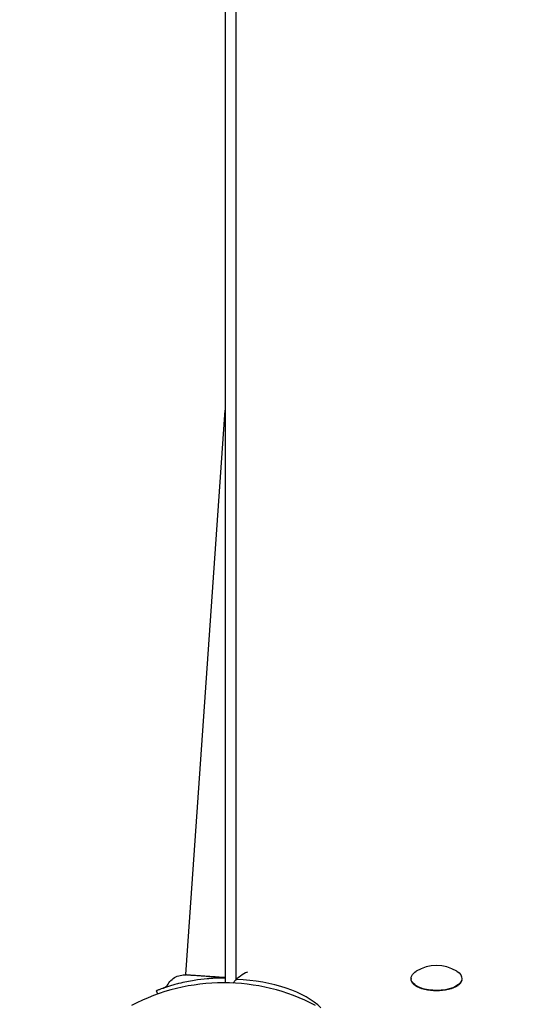
# Model space of a CAD drawing. Units: millimetres. Extents: x -2322 to 5944, y -7169 to 1941.
# Drawn here: x 1937 to 2094, y 29 to 339 of the extents above; entities that cross this region are included whole.
import ezdxf

# ---------------------------------------------------------------- set-up
doc = ezdxf.new("R2010")
doc.units = ezdxf.units.MM
doc.header["$LTSCALE"] = 0.2
doc.header["$MEASUREMENT"] = 0
doc.header["$PDMODE"] = 1
doc.layers.add('HAGS-Dim Plan', color=7, linetype='Continuous', lineweight=100)
doc.layers.add('HAGS-Plan', color=7, linetype='Continuous')
doc.styles.get("Standard").update_dxf_attribs({"font": 'g13f12d.shx', "height": 300})
doc.dimstyles.new('HAGS - Dim Plan', dxfattribs={"dimtxt": 300, "dimasz": 200, "dimexe": 0.18, "dimexo": 0.0625, "dimgap": 150, "dimtad": 0, "dimlfac": 0.001, "dimrnd": 0.05, "dimzin": 1, "dimdsep": 46, "dimtxsty": 'Standard', "dimblk": 'HAGS - Dim Plan arrow', "dimcen": 0.1, "dimse1": 1, "dimse2": 1, "dimclrd": 1, "dimadec": 0, "dimazin": 0, "dimtfac": 1, "dimtofl": 0, "dimtmove": 0, "dimatfit": 3, "dimfxl": 1, "dimtolj": 1, "dimtzin": 0, "dimarcsym": 0})

# ---------------------------------------------------------------- blocks, each defined once
blk = doc.blocks.new('HAGS - Dim Plan arrow')
at = {"color": 1, "lineweight": 0}
blk.add_lwpolyline([(0, 0, 0, 0.35, 0), (-1, 0, 0.015, 0.015, 0)], format="xyseb", dxfattribs=at)
blk = doc.blocks.new('*D13')
at = {"layer": 'Defpoints', "color": 0, "transparency": 16777216}
for p in [(2334.5, 1940.58), (5747.28, 1940.58), (335.52, -5896.69)]:
    blk.add_point(p, dxfattribs=at)
at = {"layer": 'HAGS-Dim Plan', "color": 1, "lineweight": -2, "transparency": 16777216}
for p, q in [((5747.28, 1740.58), (5747.28, -1385.45)), ((5747.28, -5696.69), (5747.28, -2596.32))]:
    blk.add_line(p, q, dxfattribs=at)
at = {"layer": 'HAGS-Dim Plan', "color": 1, "lineweight": -2, "transparency": 16777216, "xscale": 200, "yscale": 200, "zscale": 200}
for p, rotation in [((5747.28, 1940.58), 90), ((5747.28, -5896.69), 270)]:
    blk.add_blockref('HAGS - Dim Plan arrow', p, dxfattribs=dict(at, rotation=rotation))
at = {"layer": 'HAGS-Dim Plan', "color": 0, "transparency": 16777216, "insert": (5747.28, -1990.88), "char_height": 300, "attachment_point": 5, "rotation": 90}
blk.add_mtext('\\A1;7.85m', dxfattribs=at)
blk = doc.blocks.new('*D15')
at = {"layer": 'Defpoints', "color": 0, "transparency": 16777216}
for p in [(2567.5, 441.91, 160.46), (5289.99, 441.91), (116.58, -4417.52, 106.47)]:
    blk.add_point(p, dxfattribs=at)
at = {"layer": 'HAGS-Dim Plan', "color": 1, "lineweight": -2, "transparency": 16777216}
for p, q in [((5289.99, 241.91), (5289.99, -1370.45)), ((5289.99, -4217.52), (5289.99, -2611.32))]:
    blk.add_line(p, q, dxfattribs=at)
at = {"layer": 'HAGS-Dim Plan', "color": 1, "lineweight": -2, "transparency": 16777216, "xscale": 200, "yscale": 200, "zscale": 200}
for p, rotation in [((5289.99, 441.91), 90), ((5289.99, -4417.52), 270)]:
    blk.add_blockref('HAGS - Dim Plan arrow', p, dxfattribs=dict(at, rotation=rotation))
at = {"layer": 'HAGS-Dim Plan', "color": 0, "transparency": 16777216, "insert": (5289.99, -1990.88), "char_height": 300, "attachment_point": 5, "rotation": 90}
blk.add_mtext('\\A1;4.85m', dxfattribs=at)

msp = doc.modelspace()

# ---------------------------------------------------------------- linework, layer by layer
at = {"layer": 'HAGS-Plan'}
for p, q in [((2005.001, 37.12), (2005.001, 395.257)), ((2001.5, 389.952), (2001.5, 36.077)), ((1989.095, 38.693), (2001.5, 216.096)), ((2060, 37.436), (2060, 37.274)), ((2076, 37.436), (2076, 37.274)), ((2061.272, 35.229), (2061.225, 35.264)), ((2074.728, 35.229), (2074.775, 35.264)), ((1980.292, 32.548), (1979.882, 33.595))]:
    msp.add_line(p, q, dxfattribs=at)
for centre, radius, start, end in [((2068, 29.351), 12.159, 58.53008, 121.46992), ((2001, -26.41), 62.49, 62.38844, 117.61156)]:
    msp.add_arc(centre, radius, start, end, dxfattribs=at)
at = {"layer": 'HAGS-Plan', "extrusion": (2.48176e-16, -1.3242e-17, -1)}
for centre, end_param in [((2068, 37.436), 0.6543), ((2068, 37.261), -0.1052112)]:
    msp.add_ellipse(centre, major_axis=(-8, 0), ratio=0.4694716, start_param=-1.0821041, end_param=end_param, dxfattribs=at)
at = {"layer": 'HAGS-Plan', "extrusion": (2.43755e-16, 1.00206e-16, -1)}
msp.add_ellipse((2068, 37.436), major_axis=(8, 0), ratio=0.4694716, start_param=-0.6543, end_param=2.0594885, dxfattribs=at)
at = {"layer": 'HAGS-Plan'}
msp.add_ellipse((2002.218, 21.407), major_axis=(-32.582, 0), ratio=0.4840236, start_param=-2.695001, end_param=-1.6562898, dxfattribs=at)
at = {"layer": 'HAGS-Plan', "extrusion": (2.20817e-16, -4.96697e-17, -1)}
msp.add_ellipse((2068, 37.261), major_axis=(8, 0), ratio=0.4694716, start_param=0.1052112, end_param=2.0594885, dxfattribs=at)
at = {"layer": 'HAGS-Plan'}
for points, knots in [([(1983.543, 35.651), (1983.877, 36.207), (1984.307, 36.715), (1985.286, 37.548), (1985.845, 37.886), (1987.026, 38.365), (1987.663, 38.51), (1988.568, 38.569), (1988.839, 38.568), (1989.107, 38.55)], [0, 0, 0, 0, 1.9457011, 1.9457011, 3.8563025, 3.8563025, 5.768164, 5.768164, 6.5759231, 6.5759231, 6.5759231, 6.5759231]), ([(2001.5, 37.574), (2001.147, 37.577), (2000.794, 37.577), (2000.44, 37.574), (1999.669, 37.566), (1998.896, 37.543), (1998.122, 37.505), (1997.735, 37.486), (1997.347, 37.463), (1996.96, 37.436), (1996.766, 37.422), (1996.573, 37.408), (1996.379, 37.392), (1996.282, 37.384), (1996.185, 37.376), (1996.088, 37.368), (1996.04, 37.364), (1995.991, 37.36), (1995.943, 37.356), (1995.919, 37.353), (1995.894, 37.351), (1995.87, 37.349), (1995.858, 37.348), (1995.846, 37.347), (1995.834, 37.346), (1995.822, 37.345), (1995.807, 37.343), (1995.798, 37.343), (1994.586, 37.234), (1993.23, 37.074), (1991.737, 36.832), (1990.245, 36.591), (1988.615, 36.268), (1986.862, 35.827)], [-0.40364147, -0.40364147, -0.40364147, -0.40364147, -0.375, -0.375, -0.375, -0.3125, -0.3125, -0.3125, -0.28125, -0.28125, -0.28125, -0.265625, -0.265625, -0.265625, -0.2578125, -0.2578125, -0.2578125, -0.25390625, -0.25390625, -0.25390625, -0.25195312, -0.25195312, -0.25195312, -0.25097656, -0.25097656, -0.25097656, -0.25, -0.25, -0.25, -0.125, -0.125, -0.125, 0, 0, 0, 0]), ([(1992.121, 38.339), (1991.646, 38.372), (1991.221, 38.402), (1990.849, 38.428), (1990.663, 38.441), (1990.49, 38.453), (1990.331, 38.464), (1990.172, 38.475), (1990.027, 38.485), (1989.897, 38.494), (1989.832, 38.499), (1989.77, 38.503), (1989.713, 38.507), (1989.655, 38.511), (1989.602, 38.515), (1989.553, 38.519), (1989.454, 38.525), (1989.372, 38.531), (1989.305, 38.536), (1989.174, 38.545), (1989.107, 38.55), (1989.107, 38.55)], [0, 0, 0, 0, 0.003052742, 0.003052742, 0.003052742, 0.004579112, 0.004579112, 0.004579112, 0.006105483, 0.006105483, 0.006105483, 0.006869121, 0.006869121, 0.006869121, 0.007631854, 0.007631854, 0.007631854, 0.009158225, 0.009158225, 0.009158225, 0.012201497, 0.012201497, 0.012201497, 0.012201497]), ([(2001.5, 37.683), (2001.352, 37.693), (2001.204, 37.704), (2001.057, 37.714), (2000.737, 37.736), (2000.421, 37.759), (2000.11, 37.78), (1999.799, 37.802), (1999.494, 37.823), (1999.195, 37.844), (1998.595, 37.886), (1998.017, 37.927), (1997.461, 37.966), (1997.183, 37.985), (1996.911, 38.004), (1996.644, 38.023), (1996.376, 38.041), (1996.114, 38.06), (1995.859, 38.078), (1995.604, 38.095), (1995.356, 38.113), (1995.117, 38.129), (1994.877, 38.146), (1994.646, 38.162), (1994.423, 38.178), (1993.977, 38.209), (1993.563, 38.238), (1993.179, 38.265), (1992.796, 38.292), (1992.444, 38.316), (1992.121, 38.339)], [0, 0, 0, 0, 0.000470805, 0.000470805, 0.000470805, 0.001497959, 0.001497959, 0.001497959, 0.002525113, 0.002525113, 0.002525113, 0.00457942, 0.00457942, 0.00457942, 0.005606574, 0.005606574, 0.005606574, 0.006633727, 0.006633727, 0.006633727, 0.007660881, 0.007660881, 0.007660881, 0.008688035, 0.008688035, 0.008688035, 0.010742342, 0.010742342, 0.010742342, 0.012796649, 0.012796649, 0.012796649, 0.012796649]), ([(2008.5, 39.425), (2008.499, 39.424), (2008.498, 39.424), (2007.748, 39.119), (2007.005, 38.704), (2005.851, 37.874), (2005.416, 37.514), (2005.001, 37.12)], [-0.0048229, -0.0048229, -0.0048229, -0.0048229, 0, 0, 2.9295454, 2.9295454, 4.7680324, 4.7680324, 4.7680324, 4.7680324]), ([(1986.862, 35.827), (1986.339, 35.695), (1985.829, 35.56), (1984.868, 35.29), (1984.418, 35.157), (1983.01, 34.726), (1982.325, 34.49), (1981.505, 34.203), (1981.228, 34.103), (1980.806, 33.948), (1980.646, 33.888), (1980.325, 33.767), (1980.198, 33.718), (1979.982, 33.634), (1979.919, 33.61), (1979.882, 33.595)], [-1.2959623, -1.2959623, -1.2959623, -1.2959623, -1.1552482, -1.1552482, -1.0208715, -1.0208715, -0.7129117, -0.7129117, -0.524372, -0.524372, -0.383076, -0.383076, -0.1968275, -0.1968275, 0, 0, 0, 0]), ([(1981.955, 34.361), (1982.082, 34.405), (1982.206, 34.457), (1982.613, 34.663), (1982.879, 34.857), (1983.272, 35.255), (1983.42, 35.447), (1983.543, 35.651)], [0, 0, 0, 0, 0.4029025, 0.4029025, 1.3662862, 1.3662862, 2.0816796, 2.0816796, 2.0816796, 2.0816796]), ([(2005.001, 37.12), (2004.767, 36.898), (2004.54, 36.665), (2004.198, 36.288), (2004.079, 36.15), (2003.961, 36.009)], [4.7680324, 4.7680324, 4.7680324, 4.7680324, 5.7992232, 5.7992232, 6.3690773, 6.3690773, 6.3690773, 6.3690773])]:
    msp.add_open_spline(points, degree=3, knots=knots, dxfattribs=at)

# ---------------------------------------------------------------- dimensions: what is measured, and where the dimension line sits
at = {"layer": 'HAGS-Dim Plan'}
for base, p1, p2, picture, middle in [((5747.284, 1940.584), (335.52, -5896.693), (2334.5, 1940.584), '*D13', (5747.284, -1990.884)), ((5289.994, 441.915), (116.585, -4417.517, 106.468), (2567.5, 441.915, 160.464), '*D15', (5289.994, -1990.884))]:
    dim = msp.add_linear_dim(base=base, p1=p1, p2=p2, angle=270, dimstyle='HAGS - Dim Plan', override={"dimpost": 'm'}, dxfattribs=at)
    dim.commit()
    dim.dimension.update_dxf_attribs({"geometry": picture, "text_midpoint": middle, "dimtype": 160})

doc.saveas('drawing.dxf')
